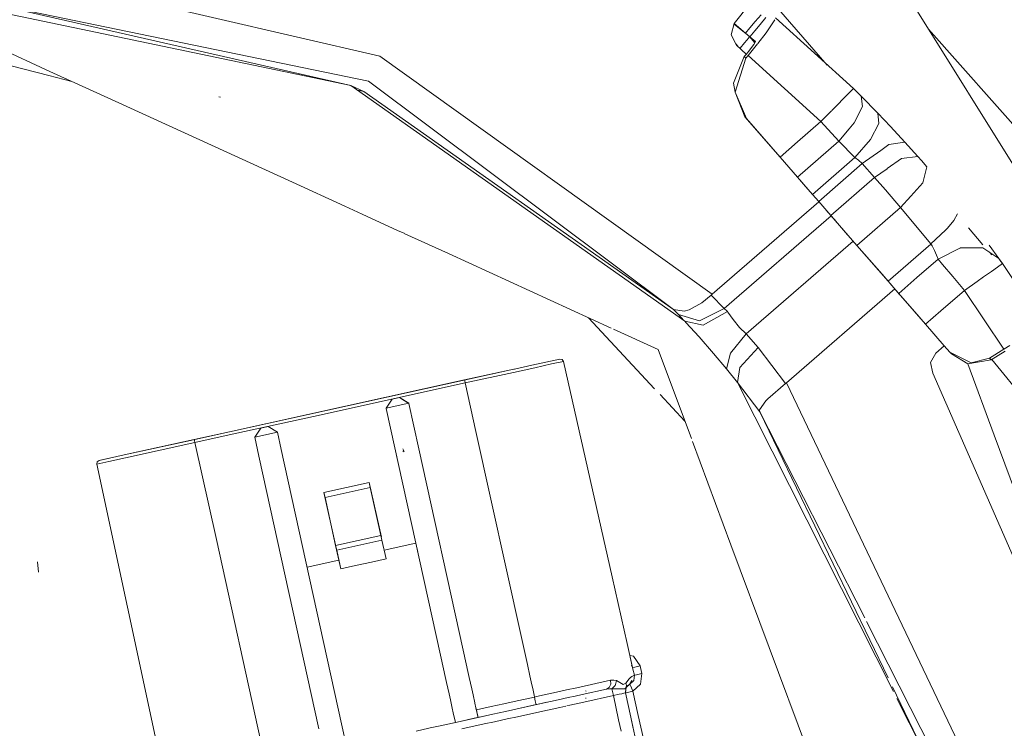
# Model space of a CAD drawing. Units: millimetres. Extents: x 1115 to 8124, y 226 to 3485.
# Drawn here: x 6990 to 7054, y 1669 to 1715 of the extents above; entities that cross this region are included whole.
import ezdxf

# ---------------------------------------------------------------- set-up
doc = ezdxf.new("R2010")
doc.units = ezdxf.units.MM

msp = doc.modelspace()

# ---------------------------------------------------------------- linework, layer by layer
at = {"color": 18, "linetype": 'Continuous', "lineweight": 18}
for p, q in [((7077.52832, 1668.422607), (7042.016602, 1725.366943)), ((7013.57666, 1712.335571), (6987.819824, 1718.306763)), ((7011.699707, 1710.43335), (6985.82373, 1715.839233)), ((7012.848633, 1710.724609), (6988.211426, 1715.791504)), ((7011.699707, 1710.43335), (6988.211426, 1715.791504)), ((7012.848633, 1710.724609), (6988.233887, 1715.786377)), ((7037.510742, 1715.725342), (7036.499023, 1714.453491)), ((7038.925293, 1715.877197), (7042.510254, 1711.745728)), ((7037.844727, 1714.572021), (7038.237793, 1715.008911)), ((7038.171875, 1714.387573), (7038.547852, 1714.846802)), ((7039.116699, 1714.693604), (7038.558105, 1713.843262)), ((7039.151855, 1714.81958), (7044.20459, 1710.244263)), ((7036.287598, 1713.724243), (7036.499023, 1714.453491)), ((7036.484375, 1714.403687), (7037.48877, 1713.599854)), ((7036.496094, 1714.443237), (7037.220703, 1713.832153)), ((7037.505371, 1714.177368), (7037.220703, 1713.832153)), ((7037.844727, 1714.572021), (7037.505371, 1714.177368)), ((7037.836426, 1713.979126), (7037.509766, 1713.582764)), ((7037.836426, 1713.979126), (7038.171875, 1714.387573)), ((7067.279297, 1693.511108), (7049.051758, 1714.085815)), ((7049.051758, 1714.085815), (7067.279297, 1693.511108)), ((7036.287598, 1713.724243), (7036.648438, 1713.056519)), ((7037.15625, 1713.196167), (7037.302734, 1713.373657)), ((7037.220703, 1713.832153), (7037.33252, 1713.738037)), ((7037.302734, 1713.373657), (7037.412109, 1713.506226)), ((7037.33252, 1713.738037), (7037.48877, 1713.599854)), ((7037.33252, 1713.738037), (7037.422363, 1713.660889)), ((7037.48877, 1713.599854), (7037.33252, 1713.738037)), ((7037.412109, 1713.506226), (7037.48877, 1713.599854)), ((7037.422363, 1713.660889), (7037.48877, 1713.599854)), ((7037.48877, 1713.599854), (7037.422363, 1713.660889)), ((7037.48877, 1713.599854), (7037.509766, 1713.582764)), ((7037.48877, 1713.599854), (7037.854004, 1713.262451)), ((7037.48877, 1713.599854), (7037.817383, 1713.194458)), ((7037.509766, 1713.582764), (7037.867188, 1713.286621)), ((7038.558105, 1713.843262), (7038.01123, 1713.156006)), ((6987.98877, 1713.29834), (6992.246094, 1711.351562)), ((7036.731445, 1712.978149), (7036.607422, 1713.13208)), ((7037.275879, 1712.466919), (7036.648438, 1713.056519)), ((7036.870605, 1712.848389), (7037.15625, 1713.196167)), ((7038, 1713.141479), (7037.393555, 1712.379028)), ((7037.76123, 1713.088623), (7037.418945, 1712.640747)), ((7037.867188, 1713.286621), (7037.76123, 1713.088623)), ((7013.57666, 1712.335571), (7035.075195, 1696.944458)), ((7037.146973, 1712.314209), (7036.455078, 1710.595947)), ((7037.245605, 1712.202026), (7036.557129, 1710.012207)), ((7037.28125, 1712.473389), (7037.146973, 1712.314209)), ((7037.146973, 1712.314209), (7037.245605, 1712.202026)), ((7037.393555, 1712.379028), (7037.245605, 1712.202026)), ((7037.418945, 1712.640747), (7037.28125, 1712.473389)), ((7037.393555, 1712.379028), (7042.102539, 1708.104492)), ((6988.651367, 1711.987549), (6992.183105, 1711.084106)), ((6992.183105, 1711.084106), (6993.651855, 1710.708496)), ((6992.246094, 1711.351318), (6994.101074, 1710.50293)), ((6994.101074, 1710.50293), (6996.472656, 1709.418335)), ((7011.699707, 1710.43335), (7012.546875, 1710.057373)), ((7033.29541, 1695.18811), (7011.699707, 1710.43335)), ((7012.546875, 1710.057373), (7012.074219, 1710.168823)), ((7032.562988, 1695.958862), (7012.848633, 1710.724609)), ((7032.56543, 1695.956299), (7012.848633, 1710.724609)), ((7036.455078, 1710.595947), (7036.557129, 1710.012207)), ((7044.20459, 1710.244263), (7043.92334, 1709.957642)), ((7044.20459, 1710.244263), (7044.709961, 1709.74353)), ((7003.28418, 1709.676392), (7003.175293, 1709.707886)), ((7012.546875, 1710.057373), (7032.562988, 1695.958862)), ((7036.557129, 1710.012207), (7037.187988, 1708.4104)), ((7036.557129, 1710.012207), (7037.285645, 1708.298218)), ((7043.153809, 1709.174316), (7043.589355, 1709.617554)), ((7043.92334, 1709.957642), (7043.589355, 1709.617554)), ((7044.709961, 1709.74353), (7045.787109, 1708.647461)), ((7044.709961, 1709.74353), (7044.784668, 1709.083984)), ((6996.472656, 1709.418091), (7007.924316, 1704.181396)), ((7042.803223, 1708.817627), (7043.153809, 1709.174316)), ((7044.253418, 1708.021118), (7044.784668, 1709.083984)), ((7037.187988, 1708.4104), (7037.285645, 1708.298218)), ((7037.187988, 1708.4104), (7039.459473, 1705.801636)), ((7037.285645, 1708.298218), (7039.459473, 1705.801636)), ((7042.102539, 1708.104492), (7042.781738, 1708.795898)), ((7045.787109, 1708.647461), (7046.59375, 1707.798218)), ((7045.787109, 1708.647461), (7045.850586, 1707.989746)), ((7042.102539, 1708.104492), (7040.589355, 1706.786499)), ((7042.102539, 1708.104492), (7043.263184, 1706.8479)), ((7043.933594, 1707.641724), (7043.263184, 1706.8479)), ((7044.253418, 1708.021118), (7043.933594, 1707.641724)), ((7045.850586, 1707.989746), (7045.305664, 1706.942139)), ((7046.59375, 1707.798218), (7047.533203, 1706.780273)), ((7040.589355, 1706.786255), (7039.459473, 1705.801636)), ((7040.581543, 1704.511597), (7043.263184, 1706.8479)), ((7043.263184, 1706.8479), (7044.301758, 1705.79126)), ((7044.301758, 1705.79126), (7045.305664, 1706.942139)), ((7045.971191, 1706.244995), (7046.49707, 1706.622803)), ((7046.49707, 1706.622803), (7047.533203, 1706.780273)), ((7047.533203, 1706.780273), (7048.35791, 1705.856323)), ((7039.459473, 1705.801636), (7040.581543, 1704.511597)), ((7041.552246, 1703.396362), (7044.301758, 1705.79126)), ((7044.301758, 1705.79126), (7044.523438, 1705.61084)), ((7044.771484, 1705.384033), (7045.967285, 1706.242554)), ((7047.316895, 1705.712158), (7046.385254, 1705.062988)), ((7047.316895, 1705.712158), (7048.35791, 1705.856323)), ((7048.35791, 1705.856323), (7048.602051, 1705.578369)), ((7041.957031, 1702.931885), (7044.771484, 1705.384033)), ((7044.523438, 1705.61084), (7044.771484, 1705.384033)), ((7044.771484, 1705.384033), (7045.567383, 1704.493164)), ((7046.375, 1705.05603), (7045.567383, 1704.493164)), ((7048.940918, 1705.187134), (7048.602051, 1705.578369)), ((7048.686523, 1704.138794), (7048.940918, 1705.187134)), ((7040.581543, 1704.511597), (7041.552246, 1703.396362)), ((7040.581543, 1704.511597), (7041.103516, 1703.912476)), ((7042.741211, 1702.031006), (7045.567383, 1704.493164)), ((7045.567383, 1704.493164), (7046.27002, 1703.688477)), ((7007.924316, 1704.181396), (7011.313965, 1702.631104)), ((7041.103516, 1703.912476), (7041.552246, 1703.396362)), ((7047.916016, 1703.290161), (7048.686523, 1704.138794)), ((7041.552246, 1703.396362), (7041.957031, 1702.931885)), ((7046.27002, 1703.688477), (7047.252441, 1702.558594)), ((7047.252441, 1702.558594), (7047.907715, 1703.28064)), ((7011.315918, 1702.630127), (7012.442383, 1702.115112)), ((7041.970215, 1702.916992), (7035.075195, 1696.944458)), ((7041.957031, 1702.931885), (7042.741211, 1702.031006)), ((7044.425781, 1700.095581), (7047.252441, 1702.558594)), ((7049.212402, 1700.194702), (7047.252441, 1702.558594)), ((7012.442383, 1702.114868), (7014.722656, 1701.071899)), ((7042.76709, 1702.000977), (7035.852539, 1696.01123)), ((7042.416504, 1702.404175), (7043.100098, 1701.618042)), ((7042.741211, 1702.031006), (7044.425781, 1700.095581)), ((7050.686523, 1701.707886), (7050.939453, 1702.143799)), ((7043.300293, 1701.388428), (7043.828125, 1700.782349)), ((7050.294922, 1701.215332), (7050.686523, 1701.707886)), ((7014.723633, 1701.071533), (7015.190918, 1700.858032)), ((7015.198242, 1700.854736), (7018.008789, 1699.569092)), ((7049.212402, 1700.194702), (7050.152344, 1701.080444)), ((7050.155762, 1701.083496), (7050.294922, 1701.215332)), ((7051.63623, 1701.226318), (7052.578125, 1700.140747)), ((7044.187988, 1700.369019), (7037.275879, 1694.381592)), ((7044.425781, 1700.095581), (7046.440918, 1697.780273)), ((7044.425781, 1700.095581), (7046.05127, 1698.227539)), ((7046.440918, 1697.780273), (7049.203125, 1700.186523)), ((7049.283691, 1700.07312), (7049.212402, 1700.194702)), ((7049.444824, 1699.766968), (7049.283691, 1700.07312)), ((7053.609863, 1699.244873), (7052.973145, 1700.122559)), ((7018.008789, 1699.569092), (7028.541504, 1694.752563)), ((7049.580566, 1699.466064), (7049.444824, 1699.766968)), ((7049.680664, 1699.208252), (7049.580566, 1699.466064)), ((7049.680664, 1699.208252), (7051.091797, 1699.921387)), ((7051.095703, 1699.92334), (7051.116699, 1699.93396)), ((7051.116699, 1699.93396), (7052.567871, 1699.94751)), ((7052.567871, 1699.94751), (7053.609863, 1699.244873)), ((7052.99707, 1699.658081), (7053.146973, 1699.485352)), ((7048.309082, 1698.01355), (7049.680664, 1699.208252)), ((7049.680664, 1699.208252), (7049.971191, 1698.866089)), ((7050.637695, 1698.078491), (7049.971191, 1698.866089)), ((7053.509766, 1698.692017), (7053.120605, 1698.416504)), ((7053.837402, 1698.924194), (7053.509766, 1698.692017)), ((7053.648438, 1699.19043), (7053.609863, 1699.244873)), ((7053.837402, 1698.924194), (7053.609863, 1699.244873)), ((7053.737793, 1699.06543), (7053.648438, 1699.19043)), ((7053.837402, 1698.924194), (7053.648438, 1699.19043)), ((7053.837402, 1698.924194), (7053.737793, 1699.06543)), ((7056.596191, 1694.768677), (7053.837402, 1698.924194)), ((7046.05127, 1698.227539), (7046.940918, 1697.205322)), ((7051.388672, 1697.190918), (7050.637695, 1698.078491)), ((7052.205078, 1697.768677), (7052.612793, 1698.057617)), ((7052.612793, 1698.057617), (7053.120605, 1698.416504)), ((7046.940918, 1697.205322), (7046.440918, 1697.780273)), ((7047.131836, 1696.987061), (7048.306641, 1698.01123)), ((7051.388672, 1697.190918), (7052.205078, 1697.768677)), ((7034.403809, 1696.390991), (7035.006836, 1696.883057)), ((7035.006836, 1696.883057), (7035.075195, 1696.944458)), ((7035.852539, 1696.01123), (7035.006836, 1696.883057)), ((7039.875, 1691.216309), (7046.875977, 1697.280518)), ((7047.131836, 1696.987061), (7046.940918, 1697.205322)), ((7047.187012, 1696.923706), (7046.940918, 1697.205322)), ((7047.241699, 1696.860107), (7047.131836, 1696.987061)), ((7048.866699, 1694.993408), (7047.241699, 1696.860107)), ((7048.169922, 1695.793579), (7047.241699, 1696.860107)), ((7051.388672, 1697.190918), (7049.863281, 1695.861328)), ((7053.926758, 1693.379517), (7051.388672, 1697.190918)), ((7033.586914, 1695.938477), (7034.403809, 1696.390991)), ((7032.565918, 1695.955566), (7032.562988, 1695.958862)), ((7032.884766, 1695.623413), (7032.562988, 1695.958862)), ((7032.565918, 1695.955566), (7033.258789, 1695.837891)), ((7034.240234, 1695.218628), (7032.884766, 1695.623413)), ((7033.245117, 1695.241455), (7032.884766, 1695.623413)), ((7033.258789, 1695.837891), (7033.586914, 1695.938477)), ((7035.852539, 1696.01123), (7034.240234, 1695.218628)), ((7036.053223, 1695.819946), (7034.495117, 1694.948608)), ((7036.02832, 1695.843384), (7035.852539, 1696.01123)), ((7036.053223, 1695.819946), (7036.02832, 1695.843384)), ((7036.083008, 1695.789062), (7036.053223, 1695.819946)), ((7036.430664, 1695.309448), (7036.083008, 1695.789062)), ((7048.169922, 1695.793579), (7048.866699, 1694.993408)), ((7049.862793, 1695.860962), (7048.866699, 1694.993408)), ((7031.348145, 1690.829712), (7027.077148, 1695.422241)), ((7033.29541, 1695.18811), (7033.245117, 1695.241455)), ((7034.495117, 1694.948608), (7033.29541, 1695.18811)), ((7033.358398, 1695.119995), (7033.29541, 1695.18811)), ((7034.220703, 1694.17627), (7033.358398, 1695.119995)), ((7036.833984, 1694.796509), (7036.430664, 1695.309448)), ((7050.071289, 1693.609619), (7048.866699, 1694.993408)), ((7028.69043, 1694.684082), (7031.577637, 1693.363647)), ((7036.258789, 1693.119873), (7037.275879, 1694.381592)), ((7037.275879, 1694.381592), (7036.833984, 1694.796509)), ((7038.04541, 1693.501831), (7037.275879, 1694.381592)), ((7035.152832, 1693.113525), (7034.220703, 1694.17627)), ((7049.522461, 1693.134277), (7050.071289, 1693.609619)), ((7050.43457, 1693.191162), (7050.071289, 1693.609619)), ((7054.309082, 1693.615356), (7053.926758, 1693.379517)), ((7033.720215, 1687.610107), (7031.577637, 1693.363647)), ((7035.993652, 1692.113159), (7035.152832, 1693.113525)), ((7035.993652, 1692.113159), (7036.258789, 1693.119873)), ((7038.04541, 1693.501831), (7036.85498, 1692.199219)), ((7038.04541, 1693.501831), (7039.817383, 1691.170044)), ((7049.1875, 1692.519531), (7049.522461, 1693.134277)), ((7050.43457, 1693.191162), (7050.533203, 1693.078979)), ((7051.810547, 1692.505981), (7050.43457, 1693.191162)), ((7051.597168, 1692.440063), (7050.533203, 1693.078979)), ((7053.926758, 1693.379517), (7053.008789, 1692.805176)), ((7054.004395, 1693.255005), (7053.106445, 1692.692993)), ((7022.28125, 1692.103516), (7023.412109, 1692.352661)), ((7023.412109, 1692.352661), (7025.215332, 1692.749756)), ((7024.683594, 1692.428833), (7023.59375, 1692.188721)), ((7025.453125, 1692.598389), (7024.683594, 1692.428833)), ((7025.365723, 1692.723145), (7025.215332, 1692.749756)), ((7025.365723, 1692.723145), (7025.453125, 1692.598389)), ((7025.453125, 1692.598389), (7025.365723, 1692.723145)), ((7025.453125, 1692.598389), (7028.597168, 1678.6698)), ((7028.597168, 1678.670044), (7025.453125, 1692.598389)), ((7049.336914, 1691.835693), (7049.1875, 1692.519531)), ((7053.300293, 1687.827759), (7051.591309, 1692.44397)), ((7053.106445, 1692.692993), (7051.597168, 1692.440063)), ((7053.008789, 1692.805176), (7051.810547, 1692.505981)), ((7053.106445, 1692.692993), (7053.008789, 1692.805176)), ((7053.152344, 1692.721802), (7057.065918, 1687.893433)), ((7019.061523, 1691.394409), (7022.240234, 1692.094604)), ((7022.209961, 1691.883911), (7019.104004, 1691.200073)), ((7019.110352, 1691.405029), (7022.240234, 1692.094604)), ((7020.572266, 1691.727173), (7019.110352, 1691.405029)), ((7023.59375, 1692.188721), (7022.209961, 1691.883911)), ((7022.240234, 1692.094604), (7022.28125, 1692.103516)), ((7036.701172, 1691.238403), (7035.993652, 1692.113159)), ((7036.85498, 1692.199219), (7036.701172, 1691.238403)), ((7059.113281, 1669.464966), (7049.336914, 1691.835693)), ((7003.857422, 1688.045776), (7019.110352, 1691.405029)), ((7019.061523, 1691.394409), (7003.857422, 1688.045776)), ((7019.104004, 1691.200073), (7009.291992, 1689.03894)), ((7019.07373, 1691.337402), (7019.061523, 1691.394409)), ((7019.104004, 1691.200073), (7019.07373, 1691.337402)), ((7019.104004, 1691.200073), (7019.794434, 1688.065308)), ((7036.701172, 1691.238403), (7038.152344, 1689.342041)), ((7036.701172, 1691.238403), (7046.789062, 1671.243652)), ((7039.817383, 1691.170044), (7038.657715, 1690.176514)), ((7039.875, 1691.216309), (7039.817383, 1691.170044)), ((7051.265625, 1667.355591), (7039.875, 1691.216309)), ((7033.305664, 1688.725342), (7031.700684, 1690.450073)), ((7014.367676, 1690.155884), (7013.989746, 1689.56311)), ((7015.449219, 1689.884644), (7013.989746, 1689.56311)), ((7014.856445, 1690.263306), (7014.367676, 1690.155884)), ((7014.856445, 1690.263306), (7015.452148, 1689.88269)), ((7014.856445, 1690.263306), (7015.449219, 1689.884644)), ((7015.449219, 1689.884644), (7015.452148, 1689.88269)), ((7015.452148, 1689.88269), (7016.098145, 1686.949707)), ((7038.537598, 1690.050659), (7038.136719, 1689.455322)), ((7038.657715, 1690.176514), (7038.537598, 1690.050659)), ((7013.989746, 1689.56311), (7013.987305, 1689.560059)), ((7013.987305, 1689.560059), (7015.909668, 1680.831909)), ((7015.909668, 1680.831909), (7013.987305, 1689.560059)), ((7017.503906, 1673.592529), (7013.987305, 1689.560059)), ((7013.987305, 1689.560059), (7017.503906, 1673.592529)), ((7038.136719, 1689.455322), (7038.150879, 1689.344482)), ((7038.150879, 1689.344482), (7038.152344, 1689.342041)), ((7038.152344, 1689.342773), (7038.150879, 1689.344482)), ((7038.152344, 1689.342041), (7046.44043, 1672.137085)), ((7044.931152, 1676.010132), (7038.152344, 1689.342041)), ((7044.931152, 1676.009521), (7038.155762, 1689.336182)), ((7009.291992, 1689.03894), (7003.833008, 1687.836426)), ((7001.53125, 1687.533447), (7003.857422, 1688.045776)), ((7003.857422, 1688.045776), (7001.580078, 1687.544312)), ((7005.493164, 1687.691772), (7005.871582, 1688.284546)), ((7005.493164, 1687.691772), (7006.952637, 1688.013184)), ((7005.871582, 1688.284546), (7006.359863, 1688.39209)), ((7006.952637, 1688.013184), (7006.359863, 1688.39209)), ((7006.359863, 1688.39209), (7006.956055, 1688.01123)), ((7006.359863, 1688.39209), (7006.952637, 1688.013184)), ((7006.956055, 1688.01123), (7006.952637, 1688.013184)), ((7007.202637, 1686.892212), (7006.956055, 1688.01123)), ((7019.794434, 1688.065308), (7022.729492, 1674.74353)), ((7001.623047, 1687.349854), (6997.134277, 1686.361206)), ((6997.229492, 1686.585815), (7001.580078, 1687.544312)), ((7001.53125, 1687.533447), (6997.343262, 1686.610962)), ((7001.592773, 1687.487305), (7001.580078, 1687.544312)), ((7001.580078, 1687.544312), (7001.592773, 1687.487305)), ((7001.623047, 1687.349854), (7001.592773, 1687.487305)), ((7001.592773, 1687.487305), (7001.623047, 1687.349854)), ((7003.832031, 1687.836426), (7001.623047, 1687.349854)), ((7003.006348, 1681.068848), (7001.623047, 1687.349854)), ((7005.490723, 1687.688599), (7005.493164, 1687.691772)), ((7005.762207, 1686.45752), (7005.490723, 1687.688599)), ((7036.27832, 1680.740967), (7033.794434, 1687.410522)), ((7057.942871, 1675.288818), (7053.30127, 1687.826172)), ((6995.608398, 1686.228882), (6997.343262, 1686.610962)), ((7011.106934, 1669.162964), (7007.202637, 1686.892212)), ((7015.137695, 1686.817383), (7015.056152, 1686.94873)), ((7015.15625, 1686.751221), (7015.073242, 1686.817017)), ((7016.098145, 1686.949707), (7018.969238, 1673.915405)), ((7016.098145, 1686.949707), (7018.969238, 1673.915283)), ((6996.043457, 1686.121094), (6995.274414, 1685.951538)), ((6995.274414, 1685.951538), (6995.301758, 1686.101685)), ((6995.301758, 1686.101685), (6995.427246, 1686.188965)), ((6995.427246, 1686.188965), (6997.229492, 1686.585815)), ((6995.427246, 1686.188965), (6995.608398, 1686.228882)), ((6997.134277, 1686.361206), (6996.043457, 1686.121094)), ((7009.641602, 1668.840332), (7005.762207, 1686.45752)), ((7009.642578, 1668.840332), (7005.762207, 1686.45752)), ((6995.274414, 1685.951538), (6999.645508, 1665.598755)), ((7012.895996, 1684.754639), (7009.964844, 1684.109375)), ((7012.895996, 1684.754639), (7012.962402, 1684.448853)), ((7012.962402, 1684.448853), (7012.895996, 1684.754639)), ((7012.895996, 1684.754639), (7013.674316, 1681.219849)), ((7009.964844, 1684.109375), (7010.033203, 1683.803589)), ((7010.033203, 1683.803589), (7009.964844, 1684.109375)), ((7009.964844, 1684.109375), (7010.70752, 1680.739014)), ((7010.033203, 1683.803589), (7012.962402, 1684.448853)), ((7012.962402, 1684.448853), (7013.669434, 1681.23999)), ((7012.962402, 1684.448853), (7013.648438, 1681.332642)), ((7010.033203, 1683.803589), (7010.719238, 1680.687256)), ((7005.882324, 1668.012329), (7003.006348, 1681.067871)), ((7010.719238, 1680.687256), (7013.648438, 1681.332642)), ((7012.740234, 1680.80896), (7013.716797, 1681.02417)), ((7013.716797, 1681.024292), (7013.648438, 1681.332642)), ((7013.716797, 1681.024292), (7013.979492, 1679.830566)), ((7010.787598, 1680.379028), (7010.719238, 1680.687256)), ((7010.719238, 1680.687256), (7010.787598, 1680.379028)), ((7010.929199, 1679.734863), (7010.719238, 1680.687256)), ((7010.720703, 1680.680298), (7010.929199, 1679.734863)), ((7010.929199, 1679.734863), (7010.740234, 1680.594116)), ((7010.787598, 1680.379028), (7011.76416, 1680.594116)), ((7010.787598, 1680.379028), (7011.050293, 1679.185425)), ((7011.76416, 1680.594116), (7012.740234, 1680.80896)), ((7015.909668, 1680.831909), (7013.858398, 1680.380127)), ((7015.909668, 1680.831909), (7017.503906, 1673.592529)), ((7017.503906, 1673.592529), (7015.909668, 1680.831909)), ((7016.004883, 1680.399292), (7016.004395, 1680.404053)), ((7016.005859, 1680.395874), (7016.004883, 1680.400513)), ((7045.918457, 1654.853638), (7036.27832, 1680.740967)), ((6991.507812, 1678.972656), (6991.445801, 1679.632568)), ((7010.929199, 1679.734863), (7008.878418, 1679.283081)), ((7010.929199, 1679.734863), (7011.050293, 1679.185425)), ((7013.029785, 1679.62146), (7012, 1679.394531)), ((7013.979492, 1679.830566), (7013.030762, 1679.62146)), ((7012, 1679.394531), (7011.050293, 1679.185425)), ((7028.597168, 1678.6698), (7029.570801, 1674.356079)), ((7029.571777, 1674.356079), (7028.597168, 1678.6698)), ((7049.552734, 1666.920654), (7045.052734, 1675.770142)), ((7049.552734, 1666.920654), (7045.053711, 1675.769531)), ((7022.729492, 1674.74353), (7023.07373, 1673.18103)), ((7018.969238, 1673.915405), (7019.313477, 1672.352783)), ((7018.969238, 1673.915283), (7019.313477, 1672.352783)), ((7029.570801, 1674.356079), (7029.922852, 1672.797852)), ((7029.945801, 1672.697876), (7029.571777, 1674.356079)), ((7017.848145, 1672.030029), (7017.503906, 1673.592529)), ((7017.503906, 1673.592529), (7017.848145, 1672.030029)), ((7029.97168, 1673.531982), (7029.748535, 1673.571289)), ((7029.748535, 1673.571289), (7029.97168, 1673.531982)), ((7030.410156, 1672.907959), (7029.97168, 1673.531982)), ((7029.97168, 1673.531982), (7030.410156, 1672.907959)), ((7023.07373, 1673.18103), (7023.116211, 1672.985596)), ((7023.116211, 1672.985596), (7023.277344, 1672.253174)), ((7029.922852, 1672.797852), (7029.858398, 1672.95459)), ((7029.92334, 1672.798096), (7030.065918, 1672.8302)), ((7030.037598, 1672.29248), (7029.945801, 1672.697876)), ((7030.065918, 1672.8302), (7030.410156, 1672.907959)), ((7030.433594, 1672.80542), (7030.410156, 1672.907959)), ((7030.524902, 1672.402588), (7030.433594, 1672.80542)), ((7017.891113, 1671.834717), (7017.848145, 1672.030029)), ((7017.848145, 1672.030029), (7017.891113, 1671.834717)), ((7019.313477, 1672.352783), (7019.355957, 1672.157593)), ((7019.313477, 1672.352783), (7019.355957, 1672.157349)), ((7019.355957, 1672.157593), (7019.518066, 1671.425049)), ((7019.355957, 1672.157349), (7019.51709, 1671.425049)), ((7023.277344, 1672.253174), (7023.363281, 1671.862427)), ((7028.502441, 1671.973145), (7026.306641, 1671.489624)), ((7028.705078, 1671.990112), (7028.502441, 1671.973145)), ((7028.507324, 1671.717163), (7028.502441, 1671.973145)), ((7028.502441, 1671.973145), (7028.507324, 1671.717163)), ((7028.705078, 1671.990112), (7028.881836, 1671.953491)), ((7028.881836, 1671.953491), (7028.705078, 1671.990112)), ((7028.824219, 1671.696533), (7028.881836, 1671.953491)), ((7029.322754, 1671.695435), (7028.881836, 1671.953491)), ((7028.881836, 1671.953491), (7029.322754, 1671.695435)), ((7029.47998, 1671.789185), (7029.697266, 1672.073853)), ((7029.697266, 1672.073853), (7029.78418, 1672.146973)), ((7029.874023, 1671.94751), (7029.714844, 1671.707642)), ((7029.994629, 1671.955688), (7029.747559, 1671.723267)), ((7029.747559, 1671.723267), (7029.994629, 1671.955444)), ((7029.78418, 1672.146973), (7029.879883, 1672.212646)), ((7029.874023, 1671.94751), (7029.793457, 1671.79248)), ((7029.879883, 1672.212646), (7030.009766, 1672.280518)), ((7029.994629, 1671.955688), (7030.037598, 1672.29248)), ((7030.009766, 1672.280518), (7030.037598, 1672.29248)), ((7030.037598, 1672.29248), (7030.180176, 1672.324585)), ((7030.180176, 1672.324585), (7030.524902, 1672.402588)), ((7030.524902, 1672.402588), (7030.44043, 1671.729126)), ((7018.052246, 1671.102417), (7017.891113, 1671.834717)), ((7017.891113, 1671.834717), (7018.052246, 1671.102417)), ((7019.496094, 1671.522705), (7019.495605, 1671.522583)), ((7019.51709, 1671.424927), (7019.603027, 1671.034424)), ((7019.518066, 1671.425049), (7019.604004, 1671.034424)), ((7023.363281, 1671.862427), (7023.481934, 1671.325439)), ((7023.481934, 1671.325317), (7023.55127, 1671.012939)), ((7025.65332, 1671.345459), (7024.994141, 1671.200317)), ((7026.306641, 1671.489624), (7025.65332, 1671.345581)), ((7028.238281, 1671.400269), (7026.664551, 1671.053589)), ((7028.411133, 1671.507202), (7028.238281, 1671.400269)), ((7028.423828, 1671.427002), (7028.238281, 1671.400269)), ((7028.507324, 1671.717163), (7028.411133, 1671.507202)), ((7028.57959, 1671.42395), (7028.423828, 1671.427002)), ((7028.57959, 1671.42395), (7028.797363, 1671.642334)), ((7028.57959, 1671.42395), (7029.038086, 1671.422119)), ((7028.619629, 1671.243652), (7028.57959, 1671.42395)), ((7028.797363, 1671.642334), (7028.824219, 1671.696533)), ((7029.038086, 1671.422119), (7029.306641, 1671.421265)), ((7029.306641, 1671.421265), (7029.351562, 1671.421021)), ((7029.322754, 1671.695435), (7029.47998, 1671.789185)), ((7029.351562, 1671.421021), (7029.48877, 1671.432251)), ((7029.351562, 1671.421021), (7029.362305, 1671.420776)), ((7029.362305, 1671.420776), (7029.411133, 1671.420654)), ((7029.411133, 1671.420654), (7029.494141, 1671.477051)), ((7029.48877, 1671.432251), (7029.411133, 1671.420654)), ((7029.506348, 1671.502441), (7029.45752, 1671.15686)), ((7029.45752, 1671.15686), (7029.48877, 1671.432251)), ((7029.47998, 1671.789185), (7029.49707, 1671.751831)), ((7029.48877, 1671.432251), (7029.494141, 1671.477051)), ((7029.523438, 1671.60376), (7029.494141, 1671.477051)), ((7029.494141, 1671.477051), (7029.506348, 1671.502441)), ((7029.49707, 1671.751831), (7029.523438, 1671.60376)), ((7029.747559, 1671.723267), (7029.505859, 1671.496826)), ((7029.648438, 1671.666016), (7029.506348, 1671.502441)), ((7029.506348, 1671.502441), (7029.608887, 1671.633179)), ((7029.608887, 1671.633179), (7029.648438, 1671.666016)), ((7029.67627, 1671.685181), (7029.648438, 1671.666016)), ((7029.714844, 1671.707642), (7029.67627, 1671.685181)), ((7029.793457, 1671.79248), (7029.714844, 1671.707642)), ((7029.742188, 1671.720825), (7029.714844, 1671.707642)), ((7029.747559, 1671.723267), (7029.742188, 1671.720825)), ((7029.747559, 1671.723267), (7029.766113, 1671.679565)), ((7029.766113, 1671.679565), (7029.805664, 1671.588867)), ((7029.945801, 1671.264404), (7029.805664, 1671.588867)), ((7029.805664, 1671.588867), (7029.945801, 1671.264404)), ((7030.44043, 1671.729126), (7029.945801, 1671.264404)), ((7046.722656, 1671.552612), (7048.608398, 1667.637329)), ((7018.138184, 1670.711792), (7018.052246, 1671.102295)), ((7018.052246, 1671.102295), (7018.138184, 1670.711792)), ((7018.256836, 1670.174561), (7018.138184, 1670.711792)), ((7018.138184, 1670.711792), (7018.256836, 1670.174561)), ((7019.603027, 1671.034424), (7019.604004, 1671.034424)), ((7019.603027, 1671.034424), (7019.719238, 1670.506958)), ((7019.604004, 1671.034424), (7019.719238, 1670.50708)), ((7022.259766, 1670.598022), (7023.578125, 1670.88855)), ((7023.55127, 1671.012939), (7023.578125, 1670.88855)), ((7023.699707, 1670.915283), (7023.578125, 1670.88855)), ((7023.631836, 1670.643188), (7023.578125, 1670.88855)), ((7024.993652, 1671.200317), (7023.699707, 1670.915283)), ((7025.102051, 1670.709473), (7023.808594, 1670.424561)), ((7025.102051, 1670.709595), (7025.760742, 1670.854614)), ((7025.760742, 1670.854614), (7025.102051, 1670.709473)), ((7026.208984, 1670.953247), (7025.761719, 1670.854736)), ((7026.664551, 1671.053589), (7026.208984, 1670.953247)), ((7026.771973, 1670.565308), (7028.67627, 1670.984741)), ((7026.926758, 1670.806763), (7026.867676, 1670.809448)), ((7026.92041, 1671.275269), (7026.883301, 1671.295044)), ((7028.67627, 1670.984741), (7028.619629, 1671.243652)), ((7028.67627, 1670.984741), (7029.046875, 1671.066406)), ((7028.67627, 1670.984741), (7029.020508, 1669.422241)), ((7029.046875, 1671.066406), (7029.229004, 1671.106445)), ((7029.229004, 1671.106445), (7029.364746, 1671.136353)), ((7029.364746, 1671.136353), (7029.45752, 1671.15686)), ((7029.45752, 1671.15686), (7029.504395, 1671.167114)), ((7029.801758, 1669.59436), (7029.45752, 1671.15686)), ((7029.504395, 1671.167114), (7029.601074, 1671.188232)), ((7029.601074, 1671.188232), (7029.945801, 1671.264404)), ((7029.945801, 1671.264404), (7030.290039, 1669.701904)), ((7030.290039, 1669.701904), (7029.945801, 1671.264404)), ((7047.01416, 1670.796997), (7048.608398, 1667.637329)), ((7018.325684, 1669.862061), (7018.256836, 1670.174561)), ((7018.256836, 1670.174561), (7018.325684, 1669.862061)), ((7019.719238, 1670.50708), (7019.72168, 1670.497192)), ((7019.719238, 1670.506958), (7019.72168, 1670.497192)), ((7019.72168, 1670.497192), (7019.791016, 1670.184814)), ((7019.72168, 1670.497192), (7019.791016, 1670.184692)), ((7019.791016, 1670.184814), (7019.817871, 1670.060303)), ((7019.791016, 1670.184692), (7019.925781, 1669.569336)), ((7019.817871, 1670.060303), (7020.77002, 1670.269897)), ((7019.817871, 1670.060303), (7019.87207, 1669.815063)), ((7019.87207, 1669.815063), (7019.817871, 1670.060303)), ((7020.770508, 1670.269897), (7021.600098, 1670.452881)), ((7021.600098, 1670.452881), (7022.259766, 1670.598022)), ((7021.708496, 1669.962036), (7022.367188, 1670.107178)), ((7022.367188, 1670.107178), (7023.808594, 1670.424561)), ((7022.367188, 1670.107178), (7023.686035, 1670.397583)), ((7023.671387, 1670.463501), (7023.631836, 1670.643188)), ((7023.686035, 1670.397583), (7023.671387, 1670.463501)), ((7023.808594, 1670.424561), (7023.686035, 1670.397583)), ((7024.385742, 1670.55188), (7023.808594, 1670.424561)), ((7023.808594, 1670.424561), (7024.289062, 1670.530396)), ((7023.915527, 1669.936279), (7025.209961, 1670.221069)), ((7025.209961, 1670.221313), (7025.59668, 1670.306396)), ((7025.671875, 1670.322998), (7025.868652, 1670.366455)), ((7025.868652, 1670.366455), (7026.771973, 1670.565308)), ((7018.461426, 1669.246948), (7018.325684, 1669.862061)), ((7018.325684, 1669.862061), (7018.461426, 1669.246948)), ((7019.925781, 1669.569336), (7018.461426, 1669.246948)), ((7018.77832, 1669.31665), (7019.681641, 1669.515747)), ((7019.681641, 1669.515747), (7020.21875, 1669.633911)), ((7019.87207, 1669.815063), (7019.911621, 1669.635254)), ((7019.911621, 1669.635254), (7019.87207, 1669.815063)), ((7019.925781, 1669.569336), (7019.911621, 1669.635254)), ((7019.925781, 1669.569336), (7020.878418, 1669.779297)), ((7020.21875, 1669.633911), (7020.878418, 1669.779297)), ((7020.878418, 1669.779297), (7021.708496, 1669.962036)), ((7020.98584, 1669.290894), (7021.81543, 1669.473633)), ((7021.816406, 1669.473633), (7022.475098, 1669.619019)), ((7022.475098, 1669.619019), (7023.915527, 1669.936279)), ((7029.020508, 1669.422119), (7029.181641, 1668.689819)), ((7029.962891, 1668.861816), (7029.801758, 1669.59436)), ((7030.135742, 1668.080566), (7029.801758, 1669.59436)), ((7030.290039, 1669.701904), (7030.623535, 1668.18811)), ((7030.623535, 1668.18811), (7030.290039, 1669.701904)), ((7011.430176, 1667.69812), (7011.106934, 1669.162964)), ((7015.921875, 1668.687622), (7016.752441, 1668.870361)), ((7016.752441, 1668.870361), (7016.825684, 1668.886719)), ((7016.825684, 1668.886719), (7017.484863, 1669.03186)), ((7017.484863, 1669.03186), (7018.77832, 1669.31665)), ((7018.461426, 1669.246948), (7017.484863, 1669.03186)), ((7018.88623, 1668.828369), (7020.32666, 1669.145752)), ((7020.32666, 1669.145752), (7020.98584, 1669.290894))]:
    msp.add_line(p, q, dxfattribs=at)

doc.saveas('drawing.dxf')
